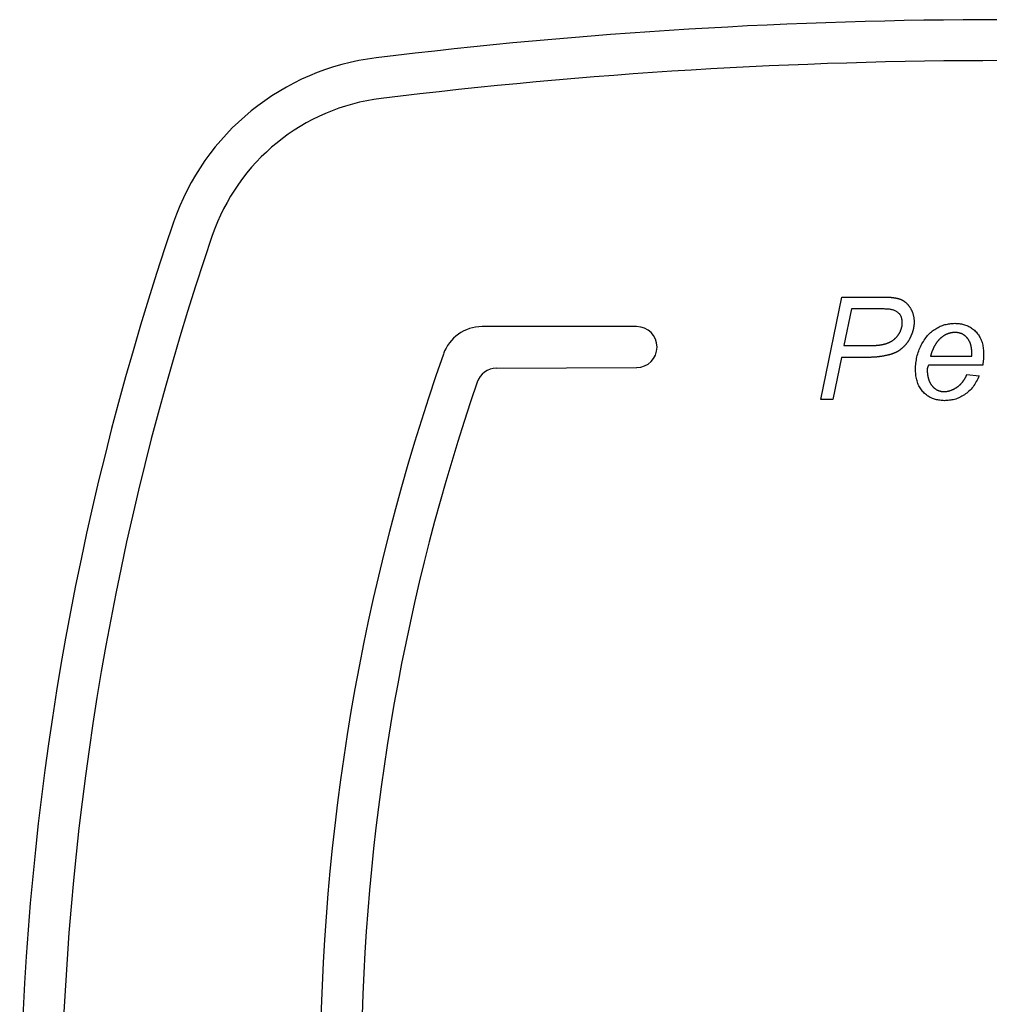
# Model space of a CAD drawing. Extents: x 2201 to 5275, y 3348 to 4907.
# Drawn here: x 2450 to 2687, y 4191 to 4431 of the extents above; entities that cross this region are included whole.
import ezdxf

# ---------------------------------------------------------------- set-up
doc = ezdxf.new("R2010")
doc.units = 0
doc.header["$LTSCALE"] = 15
doc.layers.add('LAYER01', color=7, linetype='Continuous')

msp = doc.modelspace()

# ---------------------------------------------------------------- linework, layer by layer
at = {"layer": 'LAYER01', "color": 7, "linetype": 'Continuous'}
for p, q in [((2645.6, 4338.35), (2650.69, 4363.35)), ((2650.69, 4363.35), (2661.15, 4363.35)), ((2653.04, 4360.46), (2651.21, 4351.49)), ((2659.93, 4360.46), (2653.04, 4360.46)), ((2600.58, 4356.13), (2562.84, 4356.13)), ((2651.21, 4351.49), (2657.05, 4351.49)), ((2650.62, 4348.6), (2648.54, 4338.35)), ((2657, 4348.6), (2650.62, 4348.6)), ((2672.38, 4348.92), (2682.45, 4348.92)), ((2566.37, 4345.96), (2600.6, 4346.13)), ((2685.11, 4346.68), (2671.89, 4346.68)), ((2681.27, 4344.44), (2684.25, 4344.12)), ((2648.54, 4338.35), (2645.6, 4338.35))]:
    msp.add_line(p, q, dxfattribs=at)
for points in [[(2661.15, 4363.35), (2661.23, 4363.35), (2661.31, 4363.35), (2661.39, 4363.35), (2661.47, 4363.34), (2661.55, 4363.34), (2661.63, 4363.34), (2661.71, 4363.34), (2661.79, 4363.34), (2661.87, 4363.34), (2661.94, 4363.33), (2662.02, 4363.33), (2662.1, 4363.33), (2662.17, 4363.32), (2662.25, 4363.32), (2662.33, 4363.31), (2662.4, 4363.31), (2662.47, 4363.3), (2662.55, 4363.3), (2662.62, 4363.29), (2662.69, 4363.29), (2662.76, 4363.28), (2662.83, 4363.28), (2662.9, 4363.27), (2662.97, 4363.26), (2663.04, 4363.26), (2663.11, 4363.25), (2663.18, 4363.24), (2663.24, 4363.23), (2663.31, 4363.22), (2663.38, 4363.21), (2663.44, 4363.2), (2663.5, 4363.2), (2663.57, 4363.19), (2663.63, 4363.18), (2663.69, 4363.17), (2663.75, 4363.16), (2663.82, 4363.15), (2663.88, 4363.13), (2663.94, 4363.12), (2663.99, 4363.11), (2664.05, 4363.1), (2664.11, 4363.09), (2664.17, 4363.07), (2664.22, 4363.06), (2664.28, 4363.05), (2664.33, 4363.03), (2664.39, 4363.02), (2664.44, 4363), (2664.49, 4362.99), (2664.55, 4362.97), (2664.6, 4362.96), (2664.65, 4362.94), (2664.7, 4362.92), (2664.76, 4362.91), (2664.81, 4362.89), (2664.86, 4362.87), (2664.92, 4362.85), (2664.98, 4362.83), (2665.04, 4362.8), (2665.1, 4362.78), (2665.16, 4362.75), (2665.22, 4362.73), (2665.28, 4362.7), (2665.35, 4362.67), (2665.41, 4362.64), (2665.48, 4362.6), (2665.54, 4362.57), (2665.61, 4362.53), (2665.68, 4362.49), (2665.75, 4362.45), (2665.82, 4362.4), (2665.89, 4362.35), (2665.97, 4362.3), (2666.04, 4362.25), (2666.11, 4362.19), (2666.19, 4362.13), (2666.26, 4362.07), (2666.33, 4362.01), (2666.4, 4361.95), (2666.47, 4361.88), (2666.54, 4361.81), (2666.61, 4361.74), (2666.68, 4361.67), (2666.75, 4361.6), (2666.82, 4361.52), (2666.88, 4361.45), (2666.95, 4361.37), (2667.01, 4361.29), (2667.07, 4361.21), (2667.14, 4361.13), (2667.19, 4361.04), (2667.25, 4360.96), (2667.31, 4360.87), (2667.37, 4360.78), (2667.42, 4360.69), (2667.48, 4360.6), (2667.53, 4360.51), (2667.58, 4360.42), (2667.63, 4360.32), (2667.68, 4360.23), (2667.73, 4360.13), (2667.77, 4360.04), (2667.82, 4359.94), (2667.86, 4359.84), (2667.9, 4359.74), (2667.94, 4359.64), (2667.98, 4359.54), (2668.02, 4359.44), (2668.05, 4359.33), (2668.08, 4359.23), (2668.11, 4359.12), (2668.14, 4359.02), (2668.17, 4358.91), (2668.2, 4358.8), (2668.22, 4358.7), (2668.24, 4358.59), (2668.26, 4358.48), (2668.28, 4358.37), (2668.29, 4358.26), (2668.31, 4358.15), (2668.32, 4358.04), (2668.33, 4357.93), (2668.34, 4357.81), (2668.34, 4357.7), (2668.35, 4357.59), (2668.35, 4357.48), (2668.36, 4357.37), (2668.36, 4357.25)], [(2665.48, 4357.09), (2665.47, 4357.21), (2665.46, 4357.33), (2665.46, 4357.44), (2665.45, 4357.56), (2665.44, 4357.68), (2665.42, 4357.79), (2665.4, 4357.91), (2665.38, 4358.02), (2665.35, 4358.13), (2665.32, 4358.25), (2665.29, 4358.36), (2665.25, 4358.47), (2665.2, 4358.58), (2665.15, 4358.68), (2665.1, 4358.79), (2665.04, 4358.89), (2664.98, 4358.99), (2664.91, 4359.08), (2664.84, 4359.18), (2664.76, 4359.27), (2664.67, 4359.36), (2664.58, 4359.45), (2664.49, 4359.53), (2664.38, 4359.62), (2664.27, 4359.7), (2664.15, 4359.78), (2664.03, 4359.86), (2663.89, 4359.94), (2663.75, 4360.01), (2663.6, 4360.07), (2663.45, 4360.13), (2663.29, 4360.19), (2663.11, 4360.23), (2662.94, 4360.27), (2662.75, 4360.31), (2662.56, 4360.34), (2662.36, 4360.36), (2662.16, 4360.38), (2661.95, 4360.4), (2661.74, 4360.41), (2661.52, 4360.42), (2661.3, 4360.43), (2661.08, 4360.44), (2660.85, 4360.45), (2660.62, 4360.45), (2660.39, 4360.46), (2660.16, 4360.46), (2659.93, 4360.46)], [(2657.05, 4351.49), (2657.15, 4351.49), (2657.25, 4351.49), (2657.35, 4351.49), (2657.45, 4351.49), (2657.55, 4351.49), (2657.65, 4351.49), (2657.75, 4351.5), (2657.85, 4351.5), (2657.95, 4351.5), (2658.04, 4351.5), (2658.14, 4351.51), (2658.24, 4351.51), (2658.33, 4351.52), (2658.43, 4351.52), (2658.52, 4351.53), (2658.61, 4351.53), (2658.7, 4351.54), (2658.79, 4351.54), (2658.88, 4351.55), (2658.97, 4351.55), (2659.06, 4351.56), (2659.15, 4351.57), (2659.24, 4351.57), (2659.32, 4351.58), (2659.41, 4351.59), (2659.49, 4351.6), (2659.57, 4351.61), (2659.65, 4351.62), (2659.74, 4351.63), (2659.82, 4351.63), (2659.89, 4351.64), (2659.97, 4351.66), (2660.05, 4351.67), (2660.13, 4351.68), (2660.2, 4351.69), (2660.28, 4351.7), (2660.35, 4351.71), (2660.43, 4351.72), (2660.5, 4351.74), (2660.57, 4351.75), (2660.64, 4351.76), (2660.71, 4351.78), (2660.78, 4351.79), (2660.85, 4351.81), (2660.91, 4351.82), (2660.98, 4351.84), (2661.04, 4351.85), (2661.11, 4351.87), (2661.17, 4351.88), (2661.24, 4351.9), (2661.3, 4351.92), (2661.36, 4351.93), (2661.42, 4351.95), (2661.49, 4351.97), (2661.55, 4351.99), (2661.62, 4352.01), (2661.68, 4352.03), (2661.75, 4352.06), (2661.82, 4352.08), (2661.89, 4352.11), (2661.96, 4352.14), (2662.03, 4352.17), (2662.1, 4352.2), (2662.18, 4352.23), (2662.25, 4352.26), (2662.33, 4352.3), (2662.41, 4352.34), (2662.48, 4352.38), (2662.56, 4352.42), (2662.64, 4352.46), (2662.72, 4352.51), (2662.81, 4352.55), (2662.89, 4352.61), (2662.97, 4352.66), (2663.05, 4352.71), (2663.14, 4352.77), (2663.22, 4352.83), (2663.3, 4352.89), (2663.38, 4352.95), (2663.46, 4353.02), (2663.54, 4353.08), (2663.62, 4353.15), (2663.69, 4353.22), (2663.77, 4353.28), (2663.84, 4353.35), (2663.91, 4353.43), (2663.99, 4353.5), (2664.05, 4353.57), (2664.12, 4353.65), (2664.19, 4353.72), (2664.25, 4353.8), (2664.31, 4353.88), (2664.38, 4353.96), (2664.44, 4354.04), (2664.49, 4354.12), (2664.55, 4354.2), (2664.61, 4354.29), (2664.66, 4354.37), (2664.71, 4354.45), (2664.77, 4354.54), (2664.82, 4354.63), (2664.86, 4354.71), (2664.91, 4354.8), (2664.95, 4354.89), (2665, 4354.97), (2665.04, 4355.06), (2665.08, 4355.15), (2665.11, 4355.24), (2665.15, 4355.33), (2665.18, 4355.42), (2665.21, 4355.51), (2665.24, 4355.6), (2665.27, 4355.69), (2665.3, 4355.79), (2665.32, 4355.88), (2665.35, 4355.97), (2665.37, 4356.06), (2665.39, 4356.16), (2665.41, 4356.25), (2665.42, 4356.34), (2665.43, 4356.43), (2665.44, 4356.53), (2665.45, 4356.62), (2665.46, 4356.72), (2665.46, 4356.81), (2665.47, 4356.9), (2665.47, 4357), (2665.48, 4357.09)], [(2668.36, 4357.25), (2668.36, 4357.16), (2668.35, 4357.06), (2668.35, 4356.96), (2668.35, 4356.86), (2668.34, 4356.77), (2668.34, 4356.67), (2668.33, 4356.57), (2668.32, 4356.47), (2668.31, 4356.38), (2668.3, 4356.28), (2668.28, 4356.18), (2668.27, 4356.08), (2668.25, 4355.98), (2668.24, 4355.89), (2668.22, 4355.79), (2668.2, 4355.69), (2668.18, 4355.59), (2668.15, 4355.49), (2668.13, 4355.39), (2668.1, 4355.3), (2668.08, 4355.2), (2668.05, 4355.1), (2668.02, 4355), (2667.99, 4354.9), (2667.96, 4354.81), (2667.93, 4354.71), (2667.9, 4354.61), (2667.86, 4354.51), (2667.83, 4354.42), (2667.79, 4354.32), (2667.75, 4354.22), (2667.72, 4354.13), (2667.68, 4354.03), (2667.64, 4353.94), (2667.6, 4353.84), (2667.56, 4353.75), (2667.51, 4353.65), (2667.47, 4353.56), (2667.43, 4353.47), (2667.38, 4353.38), (2667.34, 4353.29), (2667.29, 4353.2), (2667.24, 4353.11), (2667.2, 4353.03), (2667.15, 4352.94), (2667.1, 4352.85), (2667.05, 4352.77), (2667, 4352.69), (2666.95, 4352.6), (2666.9, 4352.52), (2666.84, 4352.44), (2666.79, 4352.37), (2666.74, 4352.29), (2666.68, 4352.21), (2666.63, 4352.14), (2666.57, 4352.06), (2666.52, 4351.99), (2666.46, 4351.92), (2666.4, 4351.85), (2666.34, 4351.78), (2666.28, 4351.71), (2666.22, 4351.64), (2666.16, 4351.58), (2666.1, 4351.51), (2666.04, 4351.45), (2665.98, 4351.38), (2665.92, 4351.32), (2665.86, 4351.26), (2665.8, 4351.2), (2665.74, 4351.14), (2665.68, 4351.08), (2665.62, 4351.03), (2665.55, 4350.97), (2665.49, 4350.91), (2665.43, 4350.86), (2665.37, 4350.81), (2665.31, 4350.75), (2665.24, 4350.7), (2665.18, 4350.65), (2665.12, 4350.6), (2665.06, 4350.56), (2664.99, 4350.51), (2664.93, 4350.46), (2664.87, 4350.42), (2664.81, 4350.37), (2664.74, 4350.33), (2664.68, 4350.29), (2664.62, 4350.25), (2664.55, 4350.2), (2664.49, 4350.17), (2664.43, 4350.13), (2664.36, 4350.09), (2664.3, 4350.05), (2664.24, 4350.01), (2664.17, 4349.98), (2664.11, 4349.94), (2664.05, 4349.91), (2663.98, 4349.88), (2663.92, 4349.85), (2663.85, 4349.81), (2663.79, 4349.78), (2663.72, 4349.75), (2663.66, 4349.72), (2663.59, 4349.7), (2663.53, 4349.67), (2663.46, 4349.64), (2663.39, 4349.61), (2663.33, 4349.59), (2663.26, 4349.56), (2663.19, 4349.53), (2663.13, 4349.51), (2663.06, 4349.48), (2662.99, 4349.46), (2662.92, 4349.44), (2662.86, 4349.41), (2662.79, 4349.39), (2662.72, 4349.37), (2662.65, 4349.35), (2662.58, 4349.32), (2662.51, 4349.3), (2662.44, 4349.29), (2662.37, 4349.27), (2662.3, 4349.25), (2662.23, 4349.23), (2662.16, 4349.21), (2662.09, 4349.2), (2662.02, 4349.18), (2661.95, 4349.17)], [(2668.68, 4345.69), (2668.71, 4346.08), (2668.74, 4346.46), (2668.77, 4346.84), (2668.81, 4347.22), (2668.85, 4347.6), (2668.91, 4347.98), (2668.97, 4348.36), (2669.05, 4348.73), (2669.14, 4349.1), (2669.25, 4349.47), (2669.36, 4349.83), (2669.49, 4350.19), (2669.63, 4350.54), (2669.78, 4350.89), (2669.94, 4351.23), (2670.1, 4351.57), (2670.27, 4351.89), (2670.45, 4352.21), (2670.63, 4352.53), (2670.83, 4352.83), (2671.03, 4353.12), (2671.23, 4353.4), (2671.45, 4353.68), (2671.67, 4353.94), (2671.9, 4354.19), (2672.13, 4354.43), (2672.38, 4354.66), (2672.62, 4354.87), (2672.88, 4355.08), (2673.14, 4355.27), (2673.4, 4355.46), (2673.67, 4355.63), (2673.94, 4355.79), (2674.21, 4355.94), (2674.48, 4356.08), (2674.76, 4356.21), (2675.04, 4356.33), (2675.32, 4356.44), (2675.61, 4356.53), (2675.9, 4356.61), (2676.19, 4356.68), (2676.48, 4356.74), (2676.78, 4356.79), (2677.08, 4356.83), (2677.37, 4356.86), (2677.67, 4356.89), (2677.98, 4356.91), (2678.28, 4356.94)], [(2678.28, 4356.94), (2678.55, 4356.92), (2678.82, 4356.9), (2679.09, 4356.88), (2679.36, 4356.86), (2679.63, 4356.82), (2679.9, 4356.78), (2680.17, 4356.73), (2680.43, 4356.67), (2680.69, 4356.6), (2680.95, 4356.52), (2681.21, 4356.42), (2681.46, 4356.31), (2681.71, 4356.19), (2681.95, 4356.06), (2682.19, 4355.92), (2682.42, 4355.77), (2682.65, 4355.6), (2682.87, 4355.42), (2683.09, 4355.24), (2683.3, 4355.04), (2683.5, 4354.83), (2683.69, 4354.61), (2683.87, 4354.39), (2684.05, 4354.15), (2684.22, 4353.9), (2684.37, 4353.64), (2684.51, 4353.37), (2684.65, 4353.1), (2684.77, 4352.82), (2684.88, 4352.53), (2684.97, 4352.23), (2685.05, 4351.93), (2685.12, 4351.63), (2685.18, 4351.32), (2685.22, 4351.01), (2685.26, 4350.69), (2685.29, 4350.38), (2685.31, 4350.06), (2685.33, 4349.74), (2685.35, 4349.42)], [(2678.36, 4354.69), (2678.3, 4354.69), (2678.24, 4354.69), (2678.18, 4354.69), (2678.11, 4354.69), (2678.05, 4354.69), (2677.99, 4354.68), (2677.93, 4354.68), (2677.87, 4354.67), (2677.81, 4354.67), (2677.75, 4354.66), (2677.7, 4354.65), (2677.64, 4354.65), (2677.58, 4354.64), (2677.52, 4354.63), (2677.46, 4354.61), (2677.4, 4354.6), (2677.34, 4354.59), (2677.28, 4354.58), (2677.22, 4354.57), (2677.17, 4354.55), (2677.11, 4354.54), (2677.05, 4354.53), (2676.99, 4354.51), (2676.93, 4354.49), (2676.88, 4354.48), (2676.82, 4354.46), (2676.76, 4354.44), (2676.71, 4354.42), (2676.65, 4354.4), (2676.59, 4354.38), (2676.54, 4354.35), (2676.48, 4354.33), (2676.42, 4354.31), (2676.37, 4354.29), (2676.31, 4354.26), (2676.26, 4354.24), (2676.2, 4354.21), (2676.15, 4354.18), (2676.09, 4354.16), (2676.04, 4354.13), (2675.98, 4354.1), (2675.93, 4354.07), (2675.87, 4354.04), (2675.82, 4354.01), (2675.77, 4353.98), (2675.71, 4353.95), (2675.66, 4353.92), (2675.61, 4353.88), (2675.55, 4353.85), (2675.5, 4353.81), (2675.45, 4353.78), (2675.4, 4353.74), (2675.34, 4353.7), (2675.29, 4353.66), (2675.24, 4353.63), (2675.19, 4353.59), (2675.14, 4353.55), (2675.09, 4353.51), (2675.03, 4353.47), (2674.98, 4353.42), (2674.93, 4353.38), (2674.88, 4353.34), (2674.83, 4353.3), (2674.78, 4353.25), (2674.73, 4353.21), (2674.68, 4353.16), (2674.63, 4353.11), (2674.58, 4353.07), (2674.53, 4353.02), (2674.48, 4352.97), (2674.44, 4352.92), (2674.39, 4352.87), (2674.34, 4352.82), (2674.3, 4352.77), (2674.25, 4352.71), (2674.2, 4352.66), (2674.16, 4352.61), (2674.11, 4352.55), (2674.07, 4352.49), (2674.02, 4352.44), (2673.98, 4352.38), (2673.94, 4352.32), (2673.89, 4352.27), (2673.85, 4352.21), (2673.81, 4352.15), (2673.76, 4352.09), (2673.72, 4352.03), (2673.68, 4351.96), (2673.64, 4351.9), (2673.6, 4351.84), (2673.56, 4351.77), (2673.52, 4351.71), (2673.49, 4351.64), (2673.45, 4351.58), (2673.41, 4351.51), (2673.37, 4351.44), (2673.33, 4351.37), (2673.3, 4351.31), (2673.26, 4351.24), (2673.22, 4351.17), (2673.19, 4351.1), (2673.15, 4351.02), (2673.12, 4350.95), (2673.08, 4350.88), (2673.05, 4350.8), (2673.01, 4350.73), (2672.98, 4350.65), (2672.95, 4350.58), (2672.92, 4350.5), (2672.88, 4350.42), (2672.85, 4350.35), (2672.82, 4350.27), (2672.79, 4350.19), (2672.76, 4350.11), (2672.73, 4350.03), (2672.7, 4349.94), (2672.67, 4349.86), (2672.64, 4349.78), (2672.61, 4349.7), (2672.58, 4349.61), (2672.56, 4349.53), (2672.53, 4349.44), (2672.5, 4349.36), (2672.48, 4349.27), (2672.45, 4349.18), (2672.43, 4349.1), (2672.4, 4349.01), (2672.38, 4348.92)], [(2682.46, 4349.65), (2682.46, 4349.72), (2682.46, 4349.79), (2682.46, 4349.86), (2682.46, 4349.94), (2682.45, 4350.01), (2682.45, 4350.08), (2682.45, 4350.15), (2682.44, 4350.22), (2682.44, 4350.3), (2682.44, 4350.37), (2682.43, 4350.44), (2682.42, 4350.51), (2682.42, 4350.58), (2682.41, 4350.64), (2682.4, 4350.71), (2682.4, 4350.78), (2682.39, 4350.85), (2682.38, 4350.92), (2682.37, 4350.98), (2682.36, 4351.05), (2682.34, 4351.11), (2682.33, 4351.18), (2682.32, 4351.24), (2682.31, 4351.31), (2682.29, 4351.37), (2682.28, 4351.43), (2682.26, 4351.49), (2682.25, 4351.55), (2682.23, 4351.61), (2682.22, 4351.68), (2682.2, 4351.73), (2682.18, 4351.79), (2682.16, 4351.85), (2682.14, 4351.91), (2682.12, 4351.97), (2682.1, 4352.02), (2682.08, 4352.08), (2682.06, 4352.14), (2682.04, 4352.19), (2682.02, 4352.25), (2681.99, 4352.3), (2681.97, 4352.35), (2681.95, 4352.41), (2681.92, 4352.46), (2681.9, 4352.51), (2681.87, 4352.56), (2681.85, 4352.61), (2681.82, 4352.66), (2681.79, 4352.71), (2681.77, 4352.76), (2681.74, 4352.81), (2681.71, 4352.86), (2681.68, 4352.91), (2681.65, 4352.95), (2681.62, 4353), (2681.58, 4353.04), (2681.55, 4353.09), (2681.52, 4353.13), (2681.49, 4353.18), (2681.45, 4353.22), (2681.42, 4353.26), (2681.38, 4353.3), (2681.35, 4353.35), (2681.32, 4353.39), (2681.28, 4353.43), (2681.24, 4353.47), (2681.21, 4353.51), (2681.17, 4353.55), (2681.13, 4353.58), (2681.1, 4353.62), (2681.06, 4353.66), (2681.02, 4353.69), (2680.98, 4353.73), (2680.94, 4353.76), (2680.9, 4353.8), (2680.86, 4353.83), (2680.82, 4353.86), (2680.78, 4353.9), (2680.74, 4353.93), (2680.7, 4353.96), (2680.66, 4353.99), (2680.62, 4354.02), (2680.57, 4354.05), (2680.53, 4354.08), (2680.49, 4354.1), (2680.45, 4354.13), (2680.4, 4354.16), (2680.36, 4354.18), (2680.32, 4354.21), (2680.27, 4354.23), (2680.23, 4354.26), (2680.18, 4354.28), (2680.14, 4354.3), (2680.09, 4354.33), (2680.04, 4354.35), (2680, 4354.37), (2679.95, 4354.39), (2679.9, 4354.41), (2679.86, 4354.43), (2679.81, 4354.44), (2679.76, 4354.46), (2679.71, 4354.48), (2679.66, 4354.49), (2679.61, 4354.51), (2679.57, 4354.53), (2679.52, 4354.54), (2679.47, 4354.55), (2679.42, 4354.57), (2679.37, 4354.58), (2679.31, 4354.59), (2679.26, 4354.6), (2679.21, 4354.61), (2679.16, 4354.63), (2679.11, 4354.63), (2679.06, 4354.64), (2679, 4354.65), (2678.95, 4354.66), (2678.9, 4354.66), (2678.84, 4354.67), (2678.79, 4354.67), (2678.74, 4354.68), (2678.68, 4354.68), (2678.63, 4354.68), (2678.57, 4354.69), (2678.52, 4354.69), (2678.47, 4354.69), (2678.41, 4354.69), (2678.36, 4354.69)], [(2661.95, 4349.17), (2661.8, 4349.13), (2661.64, 4349.1), (2661.49, 4349.07), (2661.34, 4349.04), (2661.18, 4349.01), (2661.03, 4348.98), (2660.88, 4348.95), (2660.72, 4348.92), (2660.57, 4348.89), (2660.42, 4348.87), (2660.26, 4348.85), (2660.11, 4348.82), (2659.95, 4348.8), (2659.8, 4348.78), (2659.64, 4348.76), (2659.49, 4348.74), (2659.33, 4348.73), (2659.18, 4348.71), (2659.02, 4348.7), (2658.87, 4348.68), (2658.71, 4348.67), (2658.56, 4348.66), (2658.4, 4348.65), (2658.24, 4348.64), (2658.09, 4348.63), (2657.93, 4348.63), (2657.78, 4348.62), (2657.62, 4348.62), (2657.47, 4348.61), (2657.31, 4348.61), (2657.15, 4348.61), (2657, 4348.6)], [(2682.45, 4348.92), (2682.45, 4348.97), (2682.45, 4349.02), (2682.45, 4349.07), (2682.45, 4349.12), (2682.45, 4349.16), (2682.45, 4349.21), (2682.46, 4349.26), (2682.46, 4349.3), (2682.46, 4349.35), (2682.46, 4349.39), (2682.46, 4349.43), (2682.46, 4349.48), (2682.46, 4349.52), (2682.46, 4349.56), (2682.46, 4349.6), (2682.46, 4349.65)], [(2685.35, 4349.42), (2685.34, 4349.24), (2685.34, 4349.06), (2685.33, 4348.88), (2685.32, 4348.7), (2685.32, 4348.53), (2685.31, 4348.35), (2685.3, 4348.18), (2685.28, 4348.01), (2685.27, 4347.84), (2685.25, 4347.67), (2685.23, 4347.5), (2685.21, 4347.34), (2685.18, 4347.17), (2685.16, 4347.01), (2685.14, 4346.84), (2685.11, 4346.68)], [(2671.89, 4346.68), (2671.87, 4346.65), (2671.85, 4346.62), (2671.83, 4346.58), (2671.82, 4346.55), (2671.8, 4346.52), (2671.78, 4346.49), (2671.77, 4346.46), (2671.75, 4346.42), (2671.74, 4346.39), (2671.72, 4346.36), (2671.71, 4346.33), (2671.7, 4346.3), (2671.68, 4346.26), (2671.67, 4346.23), (2671.66, 4346.2), (2671.65, 4346.17), (2671.64, 4346.14), (2671.63, 4346.11), (2671.62, 4346.08), (2671.61, 4346.05), (2671.61, 4346.02), (2671.6, 4345.99), (2671.59, 4345.96), (2671.59, 4345.93), (2671.58, 4345.9), (2671.58, 4345.87), (2671.58, 4345.84), (2671.57, 4345.81), (2671.57, 4345.78), (2671.57, 4345.75), (2671.57, 4345.72), (2671.57, 4345.69)], [(2675.77, 4338.03), (2675.49, 4338.05), (2675.22, 4338.07), (2674.95, 4338.1), (2674.67, 4338.13), (2674.4, 4338.16), (2674.13, 4338.21), (2673.86, 4338.26), (2673.6, 4338.33), (2673.34, 4338.4), (2673.08, 4338.49), (2672.82, 4338.59), (2672.57, 4338.7), (2672.32, 4338.83), (2672.07, 4338.96), (2671.83, 4339.11), (2671.6, 4339.26), (2671.37, 4339.43), (2671.15, 4339.61), (2670.93, 4339.8), (2670.72, 4340), (2670.52, 4340.22), (2670.33, 4340.44), (2670.15, 4340.67), (2669.98, 4340.91), (2669.81, 4341.17), (2669.66, 4341.43), (2669.52, 4341.7), (2669.39, 4341.98), (2669.27, 4342.26), (2669.17, 4342.55), (2669.07, 4342.85), (2668.99, 4343.16), (2668.92, 4343.46), (2668.87, 4343.78), (2668.82, 4344.09), (2668.78, 4344.41), (2668.75, 4344.73), (2668.73, 4345.05), (2668.7, 4345.37), (2668.68, 4345.69)], [(2671.57, 4345.69), (2671.57, 4345.61), (2671.57, 4345.53), (2671.57, 4345.45), (2671.57, 4345.38), (2671.57, 4345.3), (2671.58, 4345.22), (2671.58, 4345.14), (2671.58, 4345.07), (2671.59, 4344.99), (2671.59, 4344.91), (2671.6, 4344.84), (2671.61, 4344.76), (2671.61, 4344.69), (2671.62, 4344.61), (2671.63, 4344.54), (2671.64, 4344.46), (2671.65, 4344.39), (2671.66, 4344.32), (2671.67, 4344.25), (2671.68, 4344.18), (2671.69, 4344.11), (2671.7, 4344.04), (2671.71, 4343.97), (2671.73, 4343.9), (2671.74, 4343.83), (2671.76, 4343.77), (2671.77, 4343.7), (2671.79, 4343.63), (2671.8, 4343.57), (2671.82, 4343.5), (2671.84, 4343.44), (2671.86, 4343.38), (2671.88, 4343.31), (2671.9, 4343.25), (2671.92, 4343.19), (2671.94, 4343.13), (2671.96, 4343.07), (2671.98, 4343.01), (2672, 4342.95), (2672.03, 4342.89), (2672.05, 4342.83), (2672.07, 4342.77), (2672.1, 4342.72), (2672.12, 4342.66), (2672.15, 4342.61), (2672.18, 4342.55), (2672.2, 4342.49), (2672.23, 4342.44), (2672.26, 4342.39), (2672.28, 4342.33), (2672.31, 4342.28), (2672.34, 4342.23), (2672.37, 4342.18), (2672.4, 4342.13), (2672.44, 4342.08), (2672.47, 4342.03), (2672.5, 4341.98), (2672.53, 4341.93), (2672.57, 4341.89), (2672.6, 4341.84), (2672.64, 4341.8), (2672.67, 4341.75), (2672.71, 4341.71), (2672.75, 4341.66), (2672.78, 4341.62), (2672.82, 4341.58), (2672.86, 4341.54), (2672.9, 4341.5), (2672.94, 4341.46), (2672.97, 4341.42), (2673.01, 4341.38), (2673.05, 4341.34), (2673.09, 4341.3), (2673.13, 4341.26), (2673.17, 4341.23), (2673.21, 4341.19), (2673.25, 4341.16), (2673.29, 4341.12), (2673.34, 4341.09), (2673.38, 4341.06), (2673.42, 4341.02), (2673.46, 4340.99), (2673.5, 4340.96), (2673.54, 4340.93), (2673.59, 4340.9), (2673.63, 4340.87), (2673.67, 4340.84), (2673.72, 4340.81), (2673.76, 4340.79), (2673.8, 4340.76), (2673.85, 4340.73), (2673.89, 4340.71), (2673.94, 4340.69), (2673.98, 4340.66), (2674.03, 4340.64), (2674.07, 4340.62), (2674.12, 4340.6), (2674.17, 4340.58), (2674.21, 4340.56), (2674.26, 4340.54), (2674.31, 4340.52), (2674.35, 4340.5), (2674.4, 4340.48), (2674.45, 4340.47), (2674.5, 4340.45), (2674.55, 4340.43), (2674.59, 4340.42), (2674.64, 4340.41), (2674.69, 4340.39), (2674.74, 4340.38), (2674.79, 4340.37), (2674.84, 4340.36), (2674.89, 4340.34), (2674.94, 4340.33), (2674.99, 4340.32), (2675.04, 4340.32), (2675.09, 4340.31), (2675.14, 4340.3), (2675.19, 4340.3), (2675.25, 4340.29), (2675.3, 4340.29), (2675.35, 4340.28), (2675.4, 4340.28), (2675.45, 4340.28), (2675.51, 4340.28), (2675.56, 4340.27), (2675.61, 4340.27), (2675.66, 4340.27)], [(2675.66, 4340.27), (2675.76, 4340.28), (2675.87, 4340.28), (2675.97, 4340.29), (2676.07, 4340.29), (2676.17, 4340.3), (2676.27, 4340.31), (2676.37, 4340.32), (2676.48, 4340.34), (2676.58, 4340.36), (2676.68, 4340.38), (2676.78, 4340.4), (2676.88, 4340.42), (2676.98, 4340.45), (2677.08, 4340.48), (2677.18, 4340.51), (2677.28, 4340.55), (2677.38, 4340.58), (2677.48, 4340.62), (2677.58, 4340.66), (2677.68, 4340.7), (2677.78, 4340.74), (2677.87, 4340.78), (2677.97, 4340.83), (2678.06, 4340.87), (2678.15, 4340.92), (2678.23, 4340.96), (2678.32, 4341.01), (2678.4, 4341.06), (2678.48, 4341.1), (2678.55, 4341.15), (2678.63, 4341.2), (2678.7, 4341.25), (2678.77, 4341.3), (2678.84, 4341.34), (2678.91, 4341.39), (2678.97, 4341.43), (2679.03, 4341.48), (2679.09, 4341.52), (2679.15, 4341.57), (2679.2, 4341.61), (2679.26, 4341.65), (2679.31, 4341.69), (2679.36, 4341.74), (2679.4, 4341.78), (2679.45, 4341.82), (2679.49, 4341.86), (2679.54, 4341.9), (2679.58, 4341.94), (2679.62, 4341.98), (2679.67, 4342.02), (2679.71, 4342.07), (2679.75, 4342.11), (2679.79, 4342.15), (2679.84, 4342.19), (2679.88, 4342.24), (2679.92, 4342.28), (2679.96, 4342.33), (2680, 4342.37), (2680.04, 4342.42), (2680.08, 4342.47), (2680.12, 4342.51), (2680.16, 4342.56), (2680.19, 4342.61), (2680.23, 4342.66), (2680.27, 4342.71), (2680.31, 4342.76), (2680.35, 4342.81), (2680.38, 4342.86), (2680.42, 4342.91), (2680.46, 4342.96), (2680.49, 4343.01), (2680.53, 4343.06), (2680.56, 4343.11), (2680.6, 4343.17), (2680.63, 4343.22), (2680.67, 4343.27), (2680.7, 4343.33), (2680.73, 4343.38), (2680.77, 4343.44), (2680.8, 4343.49), (2680.83, 4343.55), (2680.86, 4343.61), (2680.9, 4343.66), (2680.93, 4343.72), (2680.96, 4343.78), (2680.99, 4343.84), (2681.02, 4343.89), (2681.05, 4343.95), (2681.08, 4344.01), (2681.11, 4344.07), (2681.13, 4344.13), (2681.16, 4344.19), (2681.19, 4344.25), (2681.22, 4344.32), (2681.24, 4344.38), (2681.27, 4344.44)], [(2684.25, 4344.12), (2684.08, 4343.76), (2683.91, 4343.41), (2683.74, 4343.06), (2683.56, 4342.72), (2683.37, 4342.39), (2683.18, 4342.06), (2682.97, 4341.74), (2682.76, 4341.44), (2682.53, 4341.15), (2682.29, 4340.87), (2682.03, 4340.6), (2681.77, 4340.35), (2681.5, 4340.12), (2681.22, 4339.89), (2680.93, 4339.68), (2680.64, 4339.48), (2680.34, 4339.29), (2680.05, 4339.12), (2679.75, 4338.96), (2679.45, 4338.81), (2679.14, 4338.67), (2678.84, 4338.55), (2678.53, 4338.45), (2678.22, 4338.36), (2677.92, 4338.28), (2677.61, 4338.22), (2677.3, 4338.17), (2677, 4338.13), (2676.69, 4338.1), (2676.38, 4338.07), (2676.07, 4338.05), (2675.77, 4338.03)]]:
    msp.add_lwpolyline(points, dxfattribs=at)
for centre, radius, start, end in [((2689.91, 3171.25), 1259.85, 83.02825, 96.97175), ((2544.27, 4362.23), 60, 96.9718, 161.1568), ((2689.91, 3171.25), 1249.85, 83.02825, 96.97175), ((2544.27, 4362.23), 50, 96.9718, 161.1568), ((3151.07, 4155.15), 701.16, 161.1568, 195.39574), ((3151.07, 4155.15), 691.16, 161.1568, 195.39574), ((2562.84, 4346.13), 10, 90, 160.6494), ((2600.58, 4351.13), 5, 270.2709, 90), ((3056.39, 4172.8), 533.1, 160.6494, 199.3506), ((2566.39, 4340.96), 5, 90.2709, 161.0577), ((3056.39, 4172.8), 523.05, 161.0577, 178.8939)]:
    msp.add_arc(centre, radius, start, end, dxfattribs=at)

doc.saveas('drawing.dxf')
